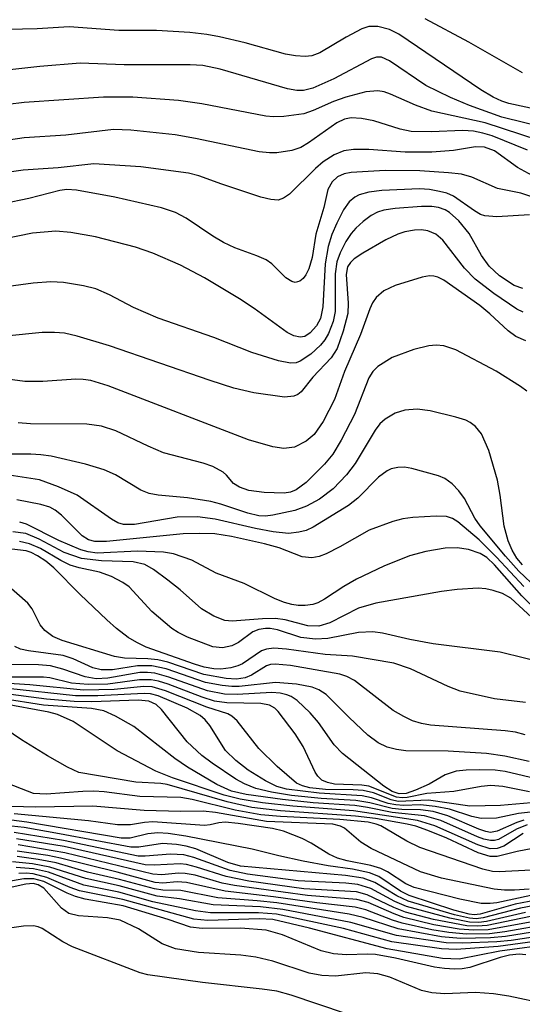
# Model space of a CAD drawing. Units: inches. Extents: x 1207767 to 1213766, y 509458 to 513459.
# Drawn here: x 1210571 to 1210628, y 510595 to 510706 of the extents above; entities that cross this region are included whole.
import ezdxf

# ---------------------------------------------------------------- set-up
doc = ezdxf.new("R2010")
doc.units = ezdxf.units.IN
doc.header["$MEASUREMENT"] = 0
doc.layers.add('Undefined', color=1, linetype='Continuous')

msp = doc.modelspace()

# ---------------------------------------------------------------- linework, layer by layer
at = {"layer": 'Undefined'}
for points, elevation in [([(1210627.55, 510699.66), (1210621.5, 510703.12), (1210616.58, 510705.73)], 282), ([(1210630.35, 510695.27), (1210626, 510696.22), (1210625.2, 510696.48), (1210624.24, 510696.91), (1210622.86, 510697.75), (1210613.61, 510703.99), (1210612.56, 510704.54), (1210611.27, 510704.85), (1210610.24, 510704.86), (1210609.46, 510704.61), (1210607.69, 510703.68), (1210604.73, 510701.89), (1210603.84, 510701.58), (1210603.08, 510701.5), (1210601.98, 510701.56), (1210600.86, 510701.77), (1210596.32, 510703.04), (1210593.45, 510703.71), (1210592.03, 510703.97), (1210590.11, 510704.19), (1210586.36, 510704.4), (1210582.14, 510704.4), (1210576.53, 510704.83), (1210572.92, 510704.6), (1210569.64, 510704.51)], 280), ([(1210630.25, 510693.41), (1210625.23, 510694.65), (1210621.57, 510695.98), (1210619.45, 510696.86), (1210616.68, 510698.21), (1210612.58, 510701.02), (1210611.66, 510701.42), (1210611.13, 510701.42), (1210610.56, 510701.23), (1210606.33, 510698.96), (1210603.96, 510697.91), (1210602.89, 510697.65), (1210602.16, 510697.66), (1210601.08, 510697.87), (1210593.54, 510700.05), (1210591.59, 510700.47), (1210590.16, 510700.57), (1210582.73, 510700.57), (1210577.79, 510700.73), (1210573.25, 510700.38), (1210565.81, 510699.53)], 278), ([(1210631.37, 510691.41), (1210623.33, 510694.04), (1210617.34, 510695.33), (1210615.51, 510696.02), (1210612.69, 510697.26), (1210611.96, 510697.5), (1210611.26, 510697.63), (1210609.9, 510697.52), (1210607.65, 510696.9), (1210606.29, 510696.43), (1210603.98, 510695.43), (1210602.92, 510695.05), (1210600.67, 510694.73), (1210599.53, 510694.7), (1210598.65, 510694.78), (1210591.47, 510696.15), (1210588.83, 510696.55), (1210583.68, 510696.9), (1210580.38, 510696.91), (1210571.48, 510696.3), (1210569.65, 510696.09)], 276), ([(1210628.1, 510690.97), (1210624.13, 510692.57), (1210623.09, 510692.88), (1210622.04, 510693.08), (1210620.83, 510693.15), (1210617.27, 510693.01), (1210615.01, 510693.07), (1210613.77, 510693.33), (1210610.82, 510694.24), (1210609.41, 510694.51), (1210608.28, 510694.58), (1210607.53, 510694.44), (1210606.66, 510694.04), (1210603.47, 510691.76), (1210602.59, 510691.25), (1210601.57, 510690.92), (1210599.91, 510690.67), (1210599.07, 510690.64), (1210597.92, 510690.78), (1210590.75, 510692.28), (1210588.45, 510692.67), (1210583.48, 510693.19), (1210581.53, 510693.28), (1210576.15, 510692.65), (1210571.48, 510692.35), (1210562.89, 510691.07)], 274), ([(1210629.88, 510687.44), (1210626.99, 510689.01), (1210624.38, 510690.88), (1210623.25, 510691.3), (1210622.24, 510691.31), (1210619.79, 510690.9), (1210617.34, 510690.72), (1210614.32, 510690.74), (1210610.25, 510691.04), (1210608.54, 510691.01), (1210607.43, 510690.86), (1210606.36, 510690.42), (1210605.12, 510689.65), (1210604.24, 510688.88), (1210601.34, 510686.01), (1210600.66, 510685.54), (1210600.04, 510685.34), (1210599.22, 510685.39), (1210598.1, 510685.67), (1210593.71, 510687.13), (1210591.12, 510688.08), (1210589.95, 510688.38), (1210584.59, 510689.08), (1210579.32, 510689.41), (1210575.28, 510688.98), (1210571.37, 510688.71), (1210557.75, 510686.76)], 272), ([(1210628.82, 510685.64), (1210627.34, 510686.13), (1210624.71, 510686.64), (1210621.83, 510687.9), (1210620.68, 510688.24), (1210619.22, 510688.41), (1210615.97, 510688.62), (1210612.08, 510688.65), (1210608.28, 510688.45), (1210607.46, 510688.29), (1210606.73, 510687.95), (1210606.13, 510687.39), (1210605.63, 510686.53), (1210605.17, 510684.51), (1210604.28, 510681.49), (1210603.88, 510678.89), (1210603.5, 510677.6), (1210603.16, 510676.91), (1210602.85, 510676.51), (1210602.49, 510676.22), (1210601.96, 510676.08), (1210601.57, 510676.17), (1210600.92, 510676.58), (1210599.33, 510678.15), (1210598.7, 510678.61), (1210597.65, 510679.08), (1210595.19, 510679.97), (1210593.89, 510680.58), (1210592.7, 510681.28), (1210589.7, 510683.32), (1210588.51, 510683.94), (1210586.91, 510684.45), (1210581.66, 510685.68), (1210577.36, 510686.46), (1210576.27, 510686.51), (1210575.47, 510686.42), (1210572, 510685.53), (1210569.11, 510684.92)], 270), ([(1210628.31, 510683.66), (1210624.66, 510683.44), (1210623.31, 510683.56), (1210622.83, 510683.73), (1210622.12, 510684.12), (1210619.78, 510685.77), (1210619.01, 510686.1), (1210618.19, 510686.32), (1210617.08, 510686.53), (1210615.94, 510686.62), (1210611.7, 510686.42), (1210610.26, 510686.21), (1210609.16, 510685.92), (1210608.68, 510685.67), (1210608.05, 510685.15), (1210607.41, 510684.25), (1210606.64, 510682.74), (1210606.08, 510681.45), (1210605.66, 510680.11), (1210605.35, 510678.15), (1210605.07, 510673.32), (1210604.8, 510672), (1210604.35, 510671.18), (1210603.64, 510670.4), (1210603.03, 510670), (1210602.54, 510669.93), (1210601.82, 510670.08), (1210601.07, 510670.44), (1210597.33, 510673.14), (1210595.69, 510674.21), (1210591.77, 510676.6), (1210589.05, 510678.01), (1210585.93, 510679.35), (1210583.99, 510680.03), (1210579.49, 510681.19), (1210576.72, 510681.7), (1210575.03, 510681.83), (1210572.42, 510681.63), (1210564.29, 510679.97)], 268), ([(1210627.58, 510675.39), (1210626.6, 510675.74), (1210624.95, 510676.83), (1210623.78, 510677.91), (1210622.94, 510679.09), (1210621.54, 510681.59), (1210620.39, 510683.02), (1210619.31, 510683.93), (1210618.82, 510684.23), (1210618.09, 510684.5), (1210617.35, 510684.63), (1210616.17, 510684.63), (1210613.21, 510684.39), (1210611.93, 510684.19), (1210611.22, 510683.96), (1210610.51, 510683.59), (1210609.62, 510682.93), (1210608.79, 510682.19), (1210608.27, 510681.58), (1210607.68, 510680.66), (1210607.04, 510679.41), (1210606.66, 510678.38), (1210606.46, 510677.05), (1210606.45, 510672.81), (1210606.22, 510671.69), (1210605.72, 510670.34), (1210605.3, 510669.63), (1210604.81, 510669), (1210603.74, 510668.01), (1210602.53, 510667.2), (1210602.09, 510667.04), (1210601.45, 510666.99), (1210600.09, 510667.26), (1210597.08, 510668.2), (1210592.8, 510669.87), (1210586.55, 510672.06), (1210583.79, 510673.24), (1210581.06, 510674.69), (1210579.54, 510675.35), (1210578.15, 510675.68), (1210575.88, 510676.05), (1210574.46, 510676.13), (1210572.49, 510675.99), (1210566.07, 510675.11)], 266), ([(1210627.62, 510672.73), (1210626.9, 510673.08), (1210624.31, 510674.82), (1210622.23, 510676.44), (1210621.02, 510677.69), (1210618.56, 510680.83), (1210617.78, 510681.5), (1210616.88, 510681.89), (1210616.16, 510682), (1210615.37, 510681.96), (1210614.31, 510681.75), (1210613.51, 510681.5), (1210612.17, 510680.85), (1210609.56, 510679.36), (1210608.59, 510678.71), (1210608.17, 510678.33), (1210607.85, 510677.82), (1210607.69, 510676.98), (1210607.92, 510673.74), (1210607.88, 510672.57), (1210607.38, 510670.58), (1210606.7, 510668.64), (1210606.01, 510667.58), (1210603.96, 510665.41), (1210602.63, 510663.76), (1210602.26, 510663.46), (1210601.81, 510663.26), (1210600.77, 510663.15), (1210597.3, 510663.66), (1210595.06, 510664.18), (1210592.38, 510665.03), (1210581.07, 510668.92), (1210577.42, 510670.03), (1210576, 510670.36), (1210574.89, 510670.45), (1210573.49, 510670.43), (1210569.42, 510670.02)], 264), ([(1210627.91, 510669.49), (1210626.78, 510669.99), (1210625.91, 510670.62), (1210623.88, 510672.54), (1210622.74, 510673.47), (1210618.69, 510676.32), (1210618, 510676.67), (1210617.56, 510676.79), (1210617.06, 510676.81), (1210616.25, 510676.68), (1210613.23, 510675.72), (1210611.95, 510675.12), (1210611.09, 510674.37), (1210610.68, 510673.77), (1210610.38, 510673.11), (1210609.32, 510670.21), (1210607.52, 510666.04), (1210606.39, 510662.91), (1210605.11, 510660.41), (1210604.08, 510658.98), (1210603.2, 510658.2), (1210601.89, 510657.55), (1210600.69, 510657.37), (1210599.44, 510657.58), (1210596.7, 510658.37), (1210580.94, 510664.45), (1210578.98, 510665.02), (1210578.12, 510665.16), (1210577.28, 510665.2), (1210573.58, 510664.93), (1210571.54, 510664.93), (1210568.45, 510665.34)], 262), ([(1210628.02, 510663.82), (1210627.32, 510664.35), (1210624.58, 510666.09), (1210620.03, 510668.48), (1210618.68, 510668.93), (1210617.84, 510669), (1210616.99, 510668.94), (1210615.33, 510668.51), (1210612.89, 510667.62), (1210611.28, 510666.61), (1210610.7, 510666.04), (1210610.24, 510665.33), (1210608.62, 510661.22), (1210607.15, 510658.32), (1210606.2, 510656.75), (1210605.28, 510655.61), (1210603.19, 510653.55), (1210602.06, 510652.72), (1210601.42, 510652.49), (1210600.72, 510652.38), (1210598.46, 510652.43), (1210596.75, 510652.68), (1210595.69, 510653.04), (1210595.02, 510653.45), (1210594.23, 510654.38), (1210593.85, 510654.71), (1210592.68, 510655.36), (1210591.61, 510655.73), (1210587.14, 510656.91), (1210585.42, 510657.64), (1210581.79, 510659.38), (1210580.19, 510659.89), (1210578.52, 510660.13), (1210572.19, 510660.18), (1210570.8, 510660.29)], 260), ([(1210627.54, 510644.29), (1210626.89, 510645.05), (1210626.37, 510645.94), (1210625.94, 510647), (1210625.47, 510648.65), (1210625.04, 510652.14), (1210624.72, 510653.81), (1210623.76, 510657.16), (1210622.91, 510659.02), (1210622.25, 510659.85), (1210621.64, 510660.31), (1210621.16, 510660.56), (1210620.04, 510660.92), (1210617.14, 510661.62), (1210615.69, 510661.81), (1210614.29, 510661.69), (1210613.22, 510661.36), (1210612.07, 510660.67), (1210611.5, 510660.15), (1210610.95, 510659.46), (1210608.72, 510655.71), (1210607.75, 510654.41), (1210606.23, 510652.85), (1210604.69, 510651.69), (1210603.23, 510650.89), (1210601.93, 510650.4), (1210599.45, 510649.89), (1210598.61, 510649.79), (1210597.88, 510649.82), (1210596.63, 510650.11), (1210593.59, 510651.14), (1210592.47, 510651.44), (1210589.86, 510651.84), (1210586.56, 510652.15), (1210585.54, 510652.32), (1210584.59, 510652.7), (1210581.74, 510654.41), (1210580.48, 510654.97), (1210578.37, 510655.64), (1210574.51, 510656.51), (1210573.36, 510656.69), (1210572.22, 510656.75), (1210569.63, 510656.75)], 258), ([(1210629.2, 510641.65), (1210627.12, 510643.6), (1210625.62, 510645.26), (1210622.77, 510648.7), (1210622.19, 510649.56), (1210621.02, 510651.75), (1210620.37, 510652.63), (1210619.63, 510653.42), (1210618.8, 510654), (1210618.1, 510654.33), (1210615.1, 510655.15), (1210614.27, 510655.28), (1210613.5, 510655.26), (1210612.77, 510655.09), (1210612.32, 510654.87), (1210611.35, 510654.16), (1210609.01, 510651.81), (1210607.97, 510650.96), (1210603.97, 510648.53), (1210603.18, 510648.17), (1210602.36, 510647.96), (1210601.22, 510647.84), (1210599.5, 510648.01), (1210597.49, 510648.38), (1210592.97, 510649.45), (1210590.98, 510649.7), (1210588.67, 510649.67), (1210583.89, 510648.85), (1210582.63, 510648.83), (1210582.02, 510649.02), (1210581.29, 510649.42), (1210577.44, 510652.15), (1210575.34, 510653.09), (1210573.18, 510653.86), (1210567.81, 510654.69)], 256), ([(1210627.68, 510641.85), (1210624.61, 510645.18), (1210622.66, 510647.12), (1210620.28, 510649.15), (1210619.65, 510649.51), (1210618.97, 510649.72), (1210617.83, 510649.79), (1210615.2, 510649.64), (1210614.06, 510649.46), (1210612.96, 510649.16), (1210610.27, 510648.19), (1210607, 510646.31), (1210605.44, 510645.54), (1210604.65, 510645.23), (1210603.83, 510645.08), (1210602.74, 510645.21), (1210600.16, 510646.2), (1210598.52, 510646.67), (1210594.79, 510647.48), (1210592.92, 510647.78), (1210591.17, 510647.83), (1210589.36, 510647.77), (1210580.75, 510646.92), (1210579.42, 510646.92), (1210578.72, 510647.11), (1210577.99, 510647.55), (1210575.66, 510649.89), (1210574.97, 510650.44), (1210574.35, 510650.78), (1210573.36, 510651.09), (1210570.63, 510651.63)], 254), ([(1210629.32, 510638.97), (1210627.45, 510640.81), (1210624.37, 510644.31), (1210623.54, 510645.11), (1210622.79, 510645.58), (1210621.47, 510646.02), (1210620.2, 510646.21), (1210618.85, 510646.16), (1210616.65, 510645.79), (1210614.81, 510645.3), (1210611.95, 510644.15), (1210608.88, 510642.68), (1210607.43, 510641.87), (1210605.28, 510640.44), (1210604.52, 510640.03), (1210603.96, 510639.85), (1210603.1, 510639.71), (1210602.31, 510639.73), (1210601.58, 510639.85), (1210600.76, 510640.06), (1210599.7, 510640.46), (1210596.22, 510642.21), (1210593.08, 510643.35), (1210590.32, 510644.81), (1210588.29, 510645.53), (1210587.16, 510645.71), (1210584.23, 510645.84), (1210579.69, 510645.63), (1210578.67, 510645.76), (1210577.85, 510645.99), (1210575.37, 510647.03), (1210571.72, 510648.88), (1210570.97, 510649.11)], 252), ([(1210630.9, 510636.24), (1210626.22, 510640.54), (1210625.29, 510641.06), (1210624.24, 510641.41), (1210623.42, 510641.59), (1210622.56, 510641.66), (1210620.19, 510641.53), (1210618.42, 510641.3), (1210611.03, 510639.99), (1210609.08, 510639.43), (1210605.88, 510637.78), (1210604.61, 510637.39), (1210603.39, 510637.44), (1210600.84, 510638.11), (1210599.75, 510638.26), (1210598.29, 510638.23), (1210594.88, 510637.97), (1210594.05, 510638.05), (1210592.82, 510638.53), (1210591.42, 510639.36), (1210589.01, 510641.48), (1210587.65, 510642.57), (1210586.02, 510643.79), (1210585.04, 510644.34), (1210583.72, 510644.63), (1210580.19, 510644.76), (1210577.94, 510645.02), (1210575.99, 510645.68), (1210573.15, 510647.18), (1210571.65, 510647.81), (1210570.2, 510648.02)], 250), ([(1210630.5, 510633.11), (1210625.02, 510634.47), (1210617.49, 510635.41), (1210614.86, 510635.91), (1210611.79, 510636.6), (1210610.69, 510636.75), (1210609.09, 510636.69), (1210605.63, 510636.01), (1210604.24, 510635.95), (1210602.61, 510636.12), (1210599.96, 510636.99), (1210599.14, 510637.14), (1210598.63, 510637.14), (1210597.89, 510637.03), (1210597.18, 510636.75), (1210595.59, 510635.55), (1210594.85, 510635.19), (1210593.79, 510634.97), (1210592.69, 510635.09), (1210589.86, 510636.18), (1210588.81, 510636.67), (1210588.07, 510637.12), (1210585.83, 510639.06), (1210583.27, 510641.83), (1210582.57, 510642.31), (1210581.29, 510642.98), (1210579.94, 510643.49), (1210577.65, 510643.95), (1210576.63, 510644.27), (1210575.61, 510644.77), (1210573.32, 510646.13), (1210572.08, 510646.68), (1210570.95, 510646.92)], 248), ([(1210627.89, 510628.81), (1210624.37, 510629.21), (1210620.52, 510630.1), (1210619.17, 510630.62), (1210614.92, 510632.6), (1210613.07, 510633.23), (1210608.41, 510634.02), (1210605.35, 510634.23), (1210600.98, 510634.8), (1210599.55, 510634.92), (1210598.72, 510634.83), (1210598.19, 510634.63), (1210596.03, 510633.17), (1210595.52, 510632.93), (1210594.73, 510632.7), (1210593.61, 510632.57), (1210592.81, 510632.6), (1210591.74, 510632.78), (1210590.63, 510633.11), (1210585.18, 510635.05), (1210584.14, 510635.55), (1210583.18, 510636.14), (1210581.86, 510637.15), (1210580.76, 510638.13), (1210577.77, 510640.97), (1210574.81, 510643.96), (1210573.92, 510644.7), (1210572.99, 510645.32), (1210572.25, 510645.7), (1210571.68, 510645.87), (1210568.79, 510646.21)], 246), ([(1210627.83, 510625.18), (1210626.74, 510625.46), (1210625.58, 510625.62), (1210617.19, 510626.28), (1210616.17, 510626.46), (1210615.17, 510626.76), (1210614.17, 510627.22), (1210612.99, 510627.93), (1210608.63, 510631.3), (1210607.79, 510631.74), (1210607, 510631.99), (1210601.42, 510632.96), (1210599.71, 510633.13), (1210599.2, 510633.07), (1210598.75, 510632.92), (1210597.04, 510631.88), (1210596.35, 510631.59), (1210595.35, 510631.44), (1210594.21, 510631.52), (1210591.68, 510631.98), (1210587.63, 510633.34), (1210586.51, 510633.63), (1210585.39, 510633.74), (1210582.77, 510633.8), (1210581.65, 510633.99), (1210575.75, 510635.77), (1210574.71, 510636.25), (1210573.78, 510636.93), (1210573.28, 510637.54), (1210572.36, 510639.36), (1210571.89, 510639.99), (1210569.39, 510642.15)], 244), ([(1210628.28, 510622.16), (1210625.55, 510622.79), (1210623.47, 510623.09), (1210619.17, 510623.35), (1210614.41, 510623.39), (1210613.36, 510623.52), (1210612.33, 510623.79), (1210611.29, 510624.29), (1210610.15, 510625.14), (1210608.04, 510627.11), (1210605.46, 510629.7), (1210604.61, 510630.25), (1210603.87, 510630.54), (1210602.12, 510630.86), (1210599.74, 510631.08), (1210595.67, 510630.61), (1210594.84, 510630.6), (1210593.76, 510630.71), (1210591.89, 510631.08), (1210587.44, 510632.59), (1210585.82, 510632.94), (1210584.23, 510632.94), (1210581.42, 510632.49), (1210580.13, 510632.47), (1210579.19, 510632.7), (1210576.99, 510633.72), (1210575.87, 510634.09), (1210571.95, 510634.61), (1210571.04, 510634.83), (1210570.41, 510635.12)], 242), ([(1210631.78, 510619.57), (1210625.6, 510621.06), (1210624.45, 510621.19), (1210622.67, 510621.23), (1210621.19, 510621.21), (1210620.06, 510621.07), (1210618.85, 510620.66), (1210617.05, 510619.64), (1210615.5, 510618.93), (1210614.45, 510618.59), (1210613.66, 510618.54), (1210612.89, 510618.81), (1210611.92, 510619.4), (1210607.29, 510623.07), (1210606.36, 510624.04), (1210604.57, 510626.58), (1210603.65, 510627.66), (1210602.19, 510629.03), (1210601.5, 510629.5), (1210601.04, 510629.69), (1210600.29, 510629.88), (1210599.32, 510629.95), (1210595.42, 510629.71), (1210594.01, 510629.75), (1210592.08, 510630.12), (1210587.75, 510631.68), (1210586.18, 510632.11), (1210585.33, 510632.19), (1210584.47, 510632.17), (1210580.9, 510631.54), (1210579.59, 510631.47), (1210578.32, 510631.69), (1210575.82, 510632.58), (1210574.43, 510632.92), (1210573.08, 510633.06), (1210570.08, 510633.08)], 240), ([(1210630.22, 510617.67), (1210625.06, 510617.21), (1210621.63, 510617.16), (1210616.95, 510617.82), (1210613.55, 510617.69), (1210612.78, 510617.85), (1210610.76, 510618.63), (1210609.63, 510618.91), (1210608.5, 510618.99), (1210605.36, 510619.03), (1210603.62, 510619.22), (1210602.78, 510619.43), (1210602.11, 510619.75), (1210599.94, 510621.61), (1210597.86, 510623.64), (1210595.44, 510626.74), (1210594.84, 510627.29), (1210594.4, 510627.55), (1210592.02, 510628.29), (1210587.39, 510630.14), (1210585.86, 510630.56), (1210584.95, 510630.6), (1210581.61, 510630.28), (1210578.14, 510630.19), (1210572.1, 510630.81), (1210566.2, 510631.16)], 236), ([(1210628.33, 510618.76), (1210625.34, 510619.36), (1210623.97, 510619.47), (1210622.87, 510619.36), (1210619.83, 510618.81), (1210616.77, 510618.57), (1210614.55, 510618.14), (1210614, 510618.09), (1210613.36, 510618.16), (1210610.24, 510619.41), (1210609.48, 510619.52), (1210606.4, 510619.64), (1210605.61, 510619.81), (1210604.97, 510620.09), (1210604.51, 510620.54), (1210604.21, 510620.99), (1210602.86, 510623.86), (1210601.96, 510625.3), (1210600.06, 510627.81), (1210599.67, 510628.18), (1210599.07, 510628.51), (1210598.09, 510628.7), (1210594.29, 510628.77), (1210592.87, 510628.97), (1210591.49, 510629.4), (1210587.67, 510630.88), (1210586.58, 510631.22), (1210585.76, 510631.37), (1210584.44, 510631.37), (1210580.87, 510630.87), (1210578.68, 510630.82), (1210576.79, 510630.99), (1210574.37, 510631.57), (1210573.66, 510631.67), (1210568.98, 510631.65)], 238), ([(1210627.67, 510615.57), (1210626.89, 510615.32), (1210624.68, 510614.32), (1210623.92, 510614.2), (1210623.43, 510614.29), (1210622.63, 510614.56), (1210619.14, 510616.07), (1210617.47, 510616.53), (1210616.05, 510616.73), (1210613.98, 510616.78), (1210612.89, 510616.9), (1210610.35, 510617.53), (1210608.8, 510617.8), (1210604.88, 510618.02), (1210601.56, 510618.35), (1210599.29, 510618.73), (1210597.55, 510619.14), (1210596.27, 510619.65), (1210595.29, 510620.19), (1210592.62, 510621.97), (1210591.45, 510622.84), (1210589.82, 510624.37), (1210586.92, 510628.03), (1210586.32, 510628.58), (1210585.5, 510628.96), (1210584.3, 510629.08), (1210579.1, 510628.89), (1210577.08, 510628.91), (1210573.97, 510629.2), (1210569.1, 510629.81)], 232), ([(1210630.11, 510616.67), (1210627.07, 510616.32), (1210624.63, 510615.8), (1210622.89, 510615.77), (1210621.82, 510615.98), (1210619.33, 510616.8), (1210617.71, 510617.12), (1210616.07, 510617.29), (1210614.16, 510617.23), (1210613.28, 510617.29), (1210612.43, 510617.46), (1210610.56, 510618.08), (1210609.49, 510618.32), (1210604.67, 510618.6), (1210601, 510619.05), (1210599.88, 510619.37), (1210598.61, 510620.01), (1210596.66, 510621.21), (1210595.27, 510622.27), (1210594.14, 510623.42), (1210592.36, 510626.22), (1210591.83, 510626.87), (1210591.27, 510627.34), (1210589.81, 510628.16), (1210586.55, 510629.57), (1210585.69, 510629.77), (1210584.98, 510629.81), (1210579.77, 510629.55), (1210577.24, 510629.57), (1210569.62, 510630.37)], 234), ([(1210628.06, 510615.06), (1210626.86, 510614.57), (1210624.85, 510613.4), (1210624.4, 510613.28), (1210623.93, 510613.27), (1210623.2, 510613.42), (1210622.47, 510613.69), (1210618.35, 510615.53), (1210616.51, 510616.05), (1210612.88, 510616.44), (1210610.1, 510617), (1210608.68, 510617.21), (1210604, 510617.53), (1210600.52, 510617.89), (1210596.43, 510618.47), (1210594.81, 510618.83), (1210593.14, 510619.57), (1210589.85, 510621.53), (1210588.42, 510622.52), (1210583.81, 510626.11), (1210581.75, 510627.28), (1210580.42, 510627.88), (1210579.03, 510628.14), (1210573.66, 510628.53), (1210568.88, 510629.26)], 230), ([(1210627.61, 510614.09), (1210625.42, 510612.63), (1210624.68, 510612.38), (1210623.91, 510612.35), (1210622.53, 510612.79), (1210617.68, 510614.94), (1210615.72, 510615.55), (1210608.54, 510616.64), (1210601.69, 510617.15), (1210598.29, 510617.53), (1210595.79, 510617.92), (1210593.97, 510618.4), (1210588.15, 510620.32), (1210586.28, 510621.08), (1210581.93, 510623.39), (1210576.97, 510626.66), (1210575.21, 510627.47), (1210574.25, 510627.71), (1210568.94, 510628.69)], 228), ([(1210630.28, 510612.69), (1210626.92, 510612.06), (1210624.69, 510611.48), (1210623.91, 510611.47), (1210622.56, 510611.91), (1210619.01, 510613.53), (1210616.89, 510614.41), (1210615.55, 510614.89), (1210614.56, 510615.13), (1210611, 510615.76), (1210608.75, 510616.04), (1210600.31, 510616.63), (1210597.08, 510617.01), (1210594.3, 510617.62), (1210587.57, 510619.58), (1210586.83, 510619.69), (1210584.05, 510619.85), (1210577.62, 510620.95), (1210576.33, 510621.52), (1210574.08, 510622.81), (1210571.18, 510624.6), (1210568.19, 510626.61)], 226), ([(1210628.53, 510609.94), (1210624.92, 510609.75), (1210624.18, 510609.79), (1210623.08, 510610.06), (1210615.97, 510612.5), (1210614.53, 510613.22), (1210611.6, 510614.93), (1210611.08, 510615.13), (1210610.19, 510615.34), (1210606.97, 510615.65), (1210600.32, 510615.97), (1210598.08, 510616.18), (1210595.21, 510616.71), (1210590.39, 510617.9), (1210589.09, 510618.12), (1210584.49, 510618.22), (1210580.47, 510618.75), (1210579.32, 510618.84), (1210578.09, 510618.81), (1210573.93, 510618.48), (1210572.53, 510618.58), (1210568.97, 510619.97)], 224), ([(1210628.29, 510607.81), (1210626.62, 510607.68), (1210625.5, 510607.69), (1210624.34, 510607.82), (1210618.44, 510609.05), (1210616.06, 510609.77), (1210610.51, 510612.37), (1210609.36, 510613.11), (1210607.51, 510614.68), (1210607.05, 510614.91), (1210606.2, 510615.11), (1210598.75, 510615.41), (1210592.98, 510616.42), (1210591.61, 510616.58), (1210589.05, 510616.54), (1210584.97, 510616.67), (1210579.2, 510617.16), (1210572.75, 510617.05), (1210564.61, 510617.25)], 222), ([(1210629.85, 510606.74), (1210626.73, 510606.14), (1210622.78, 510604.98), (1210622.1, 510604.92), (1210621.53, 510604.98), (1210619.82, 510605.44), (1210614.77, 510607.1), (1210613.81, 510607.59), (1210611.37, 510609.24), (1210610.34, 510609.65), (1210608.42, 510610.07), (1210605.66, 510610.45), (1210602.86, 510610.97), (1210600.11, 510611.56), (1210597.11, 510612.31), (1210589.66, 510613.77), (1210587.66, 510614.06), (1210586.51, 510614.14), (1210585.39, 510614.02), (1210583.41, 510613.55), (1210582.39, 510613.54), (1210571.78, 510615.36), (1210570.04, 510615.56)], 218), ([(1210628.47, 510607.1), (1210624.65, 510606.27), (1210623.89, 510606.18), (1210622.9, 510606.21), (1210620.49, 510606.69), (1210615.34, 510607.98), (1210614.41, 510608.4), (1210612.34, 510609.76), (1210611.6, 510610.15), (1210610.47, 510610.48), (1210607.83, 510610.98), (1210606.72, 510611.28), (1210605.76, 510611.73), (1210603.76, 510612.99), (1210602.75, 510613.51), (1210600.65, 510614.33), (1210599.42, 510614.62), (1210595.53, 510615.2), (1210594.1, 510615.34), (1210593.36, 510615.29), (1210592.41, 510615.05), (1210591.76, 510614.98), (1210585.94, 510615.37), (1210585, 510615.3), (1210583.44, 510615.05), (1210581.97, 510615.04), (1210578.72, 510615.49), (1210570.34, 510616.29)], 220), ([(1210630.08, 510606.18), (1210627.3, 510605.68), (1210623.11, 510604.58), (1210622.32, 510604.48), (1210621.57, 510604.53), (1210619.88, 510604.93), (1210614.66, 510606.47), (1210613.39, 510607.05), (1210610.94, 510608.56), (1210609.6, 510609.03), (1210607.63, 510609.36), (1210595.82, 510610.39), (1210594.38, 510610.82), (1210590.8, 510612.33), (1210589.71, 510612.64), (1210588.62, 510612.84), (1210587.02, 510612.93), (1210584.38, 510612.54), (1210583.49, 510612.53), (1210575.46, 510614.05), (1210571.48, 510614.73), (1210570.05, 510614.89)], 216), ([(1210627.87, 510605.2), (1210623.47, 510604.17), (1210622.64, 510604.06), (1210621.58, 510604.09), (1210619.36, 510604.55), (1210614.5, 510605.86), (1210613.19, 510606.41), (1210610.49, 510607.88), (1210609.03, 510608.33), (1210607.65, 510608.5), (1210602.31, 510608.75), (1210596.59, 510609.48), (1210594.66, 510609.9), (1210590.57, 510611.36), (1210589.42, 510611.68), (1210587.93, 510611.76), (1210585.1, 510611.51), (1210584.28, 510611.54), (1210575.91, 510613.3), (1210570.36, 510614.19)], 214), ([(1210628.44, 510604.72), (1210623.56, 510603.71), (1210622.43, 510603.63), (1210621.29, 510603.67), (1210617.54, 510604.41), (1210614.38, 510605.24), (1210613.06, 510605.75), (1210610.07, 510607.18), (1210608.85, 510607.52), (1210602.93, 510607.85), (1210596.74, 510608.71), (1210594.2, 510609.22), (1210590.86, 510610.3), (1210589.74, 510610.59), (1210589.01, 510610.66), (1210586.09, 510610.5), (1210585.07, 510610.56), (1210575.99, 510612.6), (1210570.61, 510613.49)], 212), ([(1210630.7, 510603.91), (1210625.56, 510603.01), (1210623.81, 510602.79), (1210621.22, 510602.75), (1210619.26, 510602.92), (1210617.32, 510603.25), (1210614.01, 510603.99), (1210612.91, 510604.33), (1210609.92, 510605.48), (1210608.7, 510605.79), (1210604.4, 510606.26), (1210599.52, 510606.96), (1210594.08, 510607.58), (1210589.73, 510608.57), (1210588.7, 510608.63), (1210587.08, 510608.5), (1210586.2, 510608.56), (1210581.94, 510609.73), (1210575.55, 510611.31), (1210574.13, 510611.58), (1210570.67, 510612.09)], 208), ([(1210630.45, 510604.47), (1210623.68, 510603.25), (1210622.06, 510603.19), (1210620.41, 510603.3), (1210617.57, 510603.8), (1210614.2, 510604.64), (1210613.11, 510605.03), (1210610.17, 510606.3), (1210608.89, 510606.66), (1210603.36, 510607.11), (1210595.15, 510608.22), (1210593.73, 510608.49), (1210590.7, 510609.37), (1210589.59, 510609.59), (1210588.85, 510609.61), (1210586.97, 510609.42), (1210585.94, 510609.48), (1210576.03, 510611.9), (1210570.81, 510612.78)], 210), ([(1210631.47, 510602.84), (1210626.25, 510602.05), (1210624.65, 510601.88), (1210620.78, 510601.73), (1210618.94, 510601.78), (1210613.35, 510602.61), (1210608.22, 510604.05), (1210600.59, 510605.52), (1210598.05, 510605.81), (1210592.73, 510606.03), (1210588.95, 510606.73), (1210586.44, 510607.03), (1210582.15, 510608.18), (1210578.41, 510609), (1210574.35, 510610.3), (1210572.41, 510610.66), (1210570.17, 510610.89)], 204), ([(1210631.47, 510603.41), (1210625.63, 510602.5), (1210623.95, 510602.33), (1210620.57, 510602.26), (1210618.42, 510602.44), (1210613.55, 510603.35), (1210609.62, 510604.61), (1210608.03, 510604.98), (1210599.91, 510606.26), (1210597.67, 510606.51), (1210593.27, 510606.85), (1210589.08, 510607.67), (1210587.06, 510607.71), (1210586.13, 510607.83), (1210582.19, 510608.91), (1210578.58, 510609.74), (1210575.07, 510610.76), (1210573.04, 510611.14), (1210570.67, 510611.47)], 206), ([(1210631.66, 510602.29), (1210624.79, 510601.37), (1210620.07, 510601.02), (1210618.41, 510601.1), (1210612.84, 510601.87), (1210607.39, 510603.39), (1210599.87, 510604.98), (1210597.83, 510605.16), (1210592.45, 510605.16), (1210590.73, 510605.38), (1210585.96, 510606.4), (1210582.12, 510607.46), (1210578.19, 510608.27), (1210574.2, 510609.72), (1210572.52, 510610.08), (1210570.56, 510610.23)], 202), ([(1210627.93, 510600.44), (1210627.16, 510600.5), (1210626.09, 510600.4), (1210625.02, 510600.12), (1210621.61, 510599), (1210620.75, 510598.85), (1210619.9, 510598.82), (1210618.76, 510598.87), (1210617.64, 510599.02), (1210613.24, 510600.03), (1210611, 510600.45), (1210610.11, 510600.49), (1210607.73, 510600.41), (1210606.28, 510600.52), (1210604.87, 510600.88), (1210600.52, 510602.66), (1210598.68, 510603.21), (1210595.8, 510603.44), (1210591.51, 510603.38), (1210590.19, 510603.54), (1210587.67, 510604.4), (1210582.6, 510605.92), (1210578.35, 510606.7), (1210577.23, 510606.98), (1210576.31, 510607.36), (1210573.67, 510608.67), (1210572.57, 510608.98), (1210571.43, 510608.98), (1210567.99, 510608.39)], 198), ([(1210631.11, 510601.66), (1210624.98, 510600.82), (1210620.4, 510599.95), (1210618.53, 510600), (1210612.32, 510601.1), (1210603.58, 510603.43), (1210599.44, 510604.39), (1210597.91, 510604.48), (1210592.13, 510604.28), (1210590.55, 510604.42), (1210582.58, 510606.64), (1210577.71, 510607.62), (1210576.66, 510607.99), (1210574.04, 510609.14), (1210572.48, 510609.54), (1210571.7, 510609.61), (1210570.88, 510609.59)], 200), ([(1210630.25, 510594.87), (1210626, 510595.76), (1210624.26, 510596.03), (1210622.26, 510596.2), (1210618.79, 510596.03), (1210617.32, 510596.14), (1210616.17, 510596.4), (1210612.62, 510597.91), (1210611.26, 510598.27), (1210609.9, 510598.4), (1210606.5, 510598.02), (1210604.98, 510598.08), (1210603.55, 510598.37), (1210599.43, 510599.72), (1210597.55, 510600.15), (1210595.85, 510600.37), (1210591.1, 510600.7), (1210588.48, 510601.1), (1210587.01, 510601.67), (1210584.34, 510603.34), (1210582.29, 510604.31), (1210580.85, 510604.6), (1210577.57, 510604.81), (1210576.5, 510605.09), (1210575.67, 510605.66), (1210573.69, 510607.91), (1210573.03, 510608.31), (1210572.5, 510608.43), (1210571.66, 510608.37), (1210569.09, 510607.8)], 196), ([(1210607.63, 510593.82), (1210601.51, 510595.89), (1210599.89, 510596.33), (1210598.26, 510596.57), (1210591.55, 510597.32), (1210585.39, 510598.16), (1210584.54, 510598.4), (1210576.91, 510601.34), (1210575.81, 510601.89), (1210573.5, 510603.37), (1210573.04, 510603.57), (1210572.53, 510603.68), (1210571.38, 510603.65), (1210568.75, 510603.26)], 194)]:
    msp.add_lwpolyline(points, dxfattribs=dict(at, elevation=elevation))

doc.saveas('drawing.dxf')
